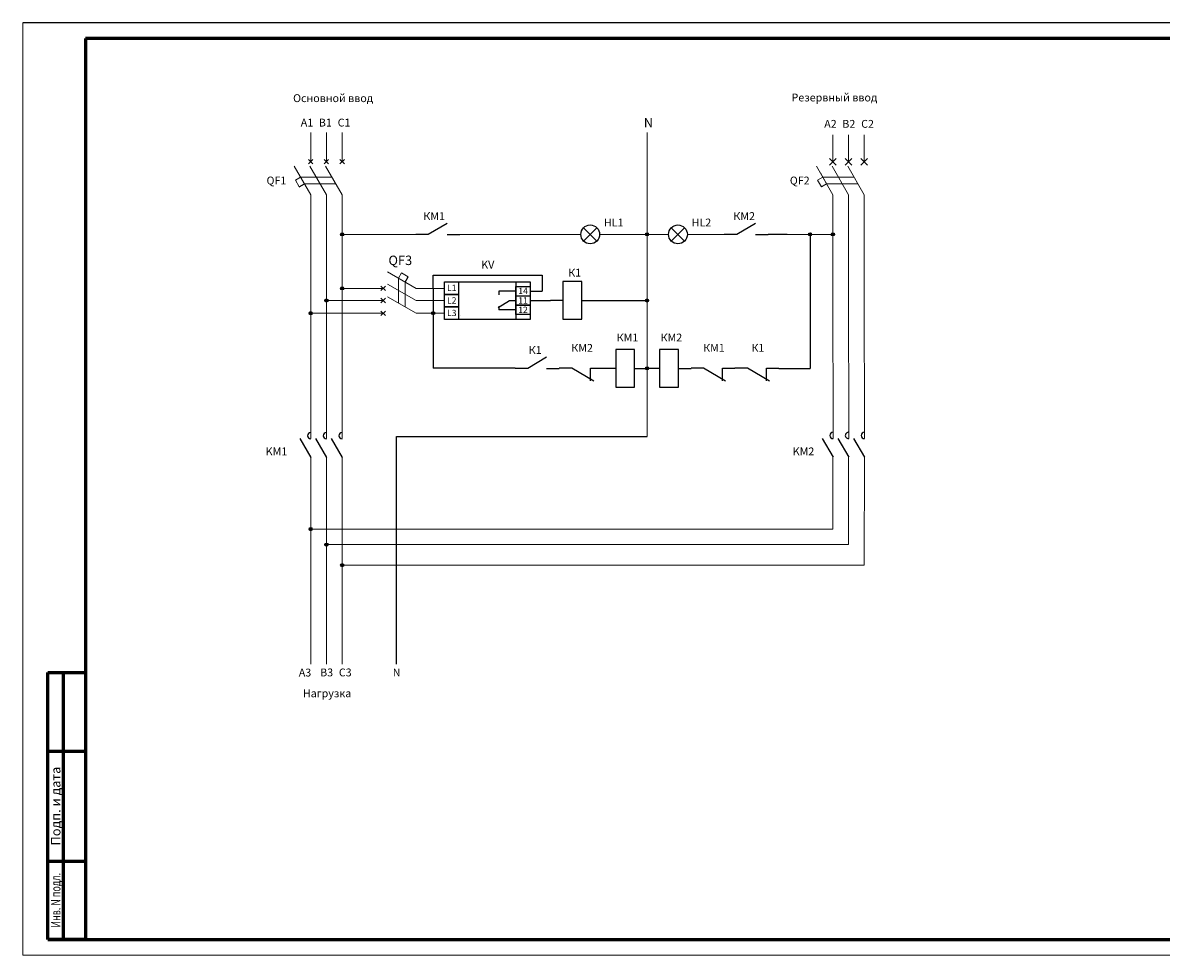
# Model space of a CAD drawing. Units: millimetres. Extents: x 35773 to 36588, y 9518 to 9815.
# Drawn here: x 35773 to 36136, y 9518 to 9815 of the extents above; entities that cross this region are included whole.
import ezdxf
from ezdxf.enums import TextEntityAlignment as Align

# ---------------------------------------------------------------- set-up
doc = ezdxf.new("R2010")
doc.units = ezdxf.units.MM
doc.layers.add('Штамп', color=7, linetype='Continuous', lineweight=18)
doc.styles.add('GOST 2.304', font='CS_Gost2304.shx', dxfattribs={"oblique": 15, "height": 2.5})
doc.styles.get("Standard").update_dxf_attribs({"font": 'arial.ttf'})

# ---------------------------------------------------------------- blocks, each defined once
blk = doc.blocks.new('Реле катушка')
for p, q in [((126.54, -96.76), (126.54, -92.76)), ((126.54, -96.76), (120.54, -96.76)), ((120.54, -96.76), (120.54, -102.76)), ((132.54, -96.76), (126.54, -96.76)), ((132.54, -102.76), (132.54, -96.76)), ((120.54, -102.76), (132.54, -102.76)), ((126.54, -102.76), (126.54, -106.76))]:
    blk.add_line(p, q)
blk = doc.blocks.new('лампа')
for p, q in [((-2.12, -0.88), (2.12, -5.12)), ((-2.12, -5.12), (2.12, -0.88))]:
    blk.add_line(p, q)
blk.add_circle((0, -3), 3)
at = {"oblique": 10}
for tag, p in [('ПРИМЕЧАНИЕ', (4.37, -0.47)), ('ПОЗИЦИЯ', (4.37, -4.3)), ('МАРКА', (13.78, -8.3))]:
    blk.add_attdef(tag, p, '', height=3, dxfattribs=at)
blk = doc.blocks.new('NO')
for p, q in [((306.81, -75.45), (306.81, -71.45)), ((303.3, -75.45), (306.81, -81.45)), ((306.81, -81.45), (306.81, -85.45))]:
    blk.add_line(p, q)
blk = doc.blocks.new('NC')
for p, q in [((336.81, -75.45), (336.81, -71.45)), ((332.71, -74.45), (336.81, -81.45)), ((332.81, -75.45), (336.81, -75.45)), ((336.81, -81.45), (336.81, -85.45))]:
    blk.add_line(p, q)
blk = doc.blocks.new('АВ')
at = {"lineweight": 20}
for p, q in [((0, 0), (0, -931)), ((500, 0), (500, -931)), ((1000, 0), (1000, -931)), ((0, -1981), (-525, -1072)), ((500, -1981), (-25, -1072)), ((1000, -1981), (475, -1072)), ((-490, -1514), (-325, -1419)), ((-325, -1419), (675, -1419)), ((-365, -1730), (-490, -1514)), ((-200, -1635), (800, -1635))]:
    blk.add_line(p, q, dxfattribs=at)
for p, q in [((-71, -1002), (71, -861)), ((-71, -861), (71, -1002)), ((429, -1002), (571, -861)), ((429, -861), (571, -1002)), ((929, -1002), (1071, -861)), ((929, -861), (1071, -1002)), ((-365, -1730), (-200, -1635))]:
    blk.add_line(p, q)
blk = doc.blocks.new('_qf3')
at = {"lineweight": 20}
for p, q in [((12249, -16653), (11339, -16128)), ((11781, -16164), (11686, -16328)), ((11997, -16289), (11781, -16164)), ((12249, -17041), (11339, -16516)), ((11686, -16328), (11686, -17121)), ((11902, -16453), (11902, -17246)), ((12249, -17446), (11339, -16921))]:
    blk.add_line(p, q, dxfattribs=at)
for p, q in [((11902, -16453), (11997, -16289)), ((11128, -16724), (11269, -16583)), ((11128, -16583), (11269, -16724)), ((11128, -17111), (11269, -16970)), ((11128, -16970), (11269, -17111)), ((11128, -17516), (11269, -17375)), ((11128, -17375), (11269, -17516))]:
    blk.add_line(p, q)
at = {"insert": (11744, -15800), "char_height": 300, "width": 1506.19, "attachment_point": 5, "style": 'GOST 2.304'}
blk.add_mtext('QF3', dxfattribs=at)
blk = doc.blocks.new('_abc')
for p, q in [((13599, -16446), (13599, -17646)), ((15429, -16446), (15429, -17646)), ((15879, -16446), (15879, -17646)), ((14861, -17265), (15224, -17038)), ((15429, -16739), (14884, -16739)), ((14884, -16739), (14884, -16861)), ((15224, -17038), (15429, -17038)), ((14884, -17217), (14884, -17338)), ((15429, -17338), (14884, -17338)), ((13654, -17505), (13654, -17505)), ((15374, -17624), (15374, -17624))]:
    blk.add_line(p, q)
for points in [[(13149, -16446), (13599, -16446), (13599, -16846), (13149, -16846)], [(13149, -16446), (15879, -16446), (15879, -17646), (13149, -17646)], [(13149, -16846), (13599, -16846), (13599, -17246), (13149, -17246)], [(15429, -16888), (15879, -16888), (15879, -17188), (15429, -17188)], [(13149, -17246), (13599, -17246), (13599, -17646), (13149, -17646)], [(15429, -17188), (15879, -17188), (15879, -17488), (15429, -17488)]]:
    blk.add_lwpolyline(points, close=True)
for points in [[(15429, -16888), (15429, -16590), (15879, -16590), (15879, -16888)], [(13149, -17246), (13149, -16846), (13599, -16846)], [(13149, -17646), (13149, -17246), (13599, -17246)]]:
    blk.add_lwpolyline(points)
at = {"char_height": 200, "width": 450, "attachment_point": 5}
for s, insert in [('{\\fArial|b0|i1|c204|p34;L1}', (13384, -16636)), ('{\\fArial|b0|i1|c204|p34;14}', (15654, -16736)), ('{\\fArial|b0|i1|c204|p34;L2}', (13384, -17036)), ('{\\fArial|b0|i1|c204|p34;11}', (15654, -17036)), ('{\\fArial|b0|i1|c204|p34;L3}', (13384, -17436)), ('{\\fArial|b0|i1|c204|p34;12}', (15654, -17336))]:
    blk.add_mtext(s, dxfattribs=dict(at, insert=insert))
blk = doc.blocks.new('_qf2')
at = {"lineweight": 20}
for p, q in [((25525, -11075), (25525, -10215)), ((26025, -11075), (26025, -10215)), ((26525, -11075), (26525, -10215)), ((25525, -12125), (25000, -11216)), ((25631, -11181), (25419, -10969)), ((25419, -11181), (25631, -10969)), ((26025, -12125), (25500, -11216)), ((26131, -11181), (25919, -10969)), ((25919, -11181), (26131, -10969)), ((26525, -12125), (26000, -11216)), ((26419, -11181), (26631, -10969)), ((26631, -11181), (26419, -10969)), ((25036, -11657), (25200, -11562)), ((25125, -11432), (25400, -11908)), ((25200, -11562), (26200, -11562)), ((25161, -11874), (25036, -11657)), ((25325, -11779), (25161, -11874)), ((25325, -11779), (26325, -11779)), ((26525, -12125), (26525, -12325))]:
    blk.add_line(p, q, dxfattribs=at)
blk = doc.blocks.new('km1')
for p, q in [((8539, -19893), (8890, -20493)), ((9039, -19893), (9390, -20493)), ((9539, -19893), (9890, -20493))]:
    blk.add_line(p, q)
for centre in [(8890, -19800), (9390, -19800), (9890, -19800)]:
    blk.add_arc(centre, 100, 90, 270)
blk = doc.blocks.new('km2')
for p, q in [((25174, -15465), (25525, -16065)), ((25674, -15465), (26025, -16065)), ((26174, -15465), (26525, -16065))]:
    blk.add_line(p, q)
for centre, start, end in [((25525, -15371), 93.0477, 269.5051), ((26016, -15371), 93.1586, 275.0793), ((26525, -15371), 93.0477, 269.5051)]:
    blk.add_arc(centre, 101, start, end)

msp = doc.modelspace()

# ---------------------------------------------------------------- hatches: boundary and pattern name
h = msp.add_hatch(color=256)
edge = h.paths.add_edge_path()
edge.add_arc((35874.8608, 9747.8264), 0.5, 0, 360)
h = msp.add_hatch(color=256)
edge = h.paths.add_edge_path()
edge.add_arc((35972.0082, 9747.8233), 0.5, 0, 360)
h = msp.add_hatch(color=256)
edge = h.paths.add_edge_path()
edge.add_arc((36023.9368, 9747.8219), 0.5, 0, 360)
h = msp.add_hatch(color=256)
edge = h.paths.add_edge_path()
edge.add_arc((36031.2096, 9747.8219), 0.5, 0, 360)
h = msp.add_hatch(color=256)
edge = h.paths.add_edge_path()
edge.add_arc((35874.8608, 9730.6292), 0.5, 0, 360)
h = msp.add_hatch(color=256)
edge = h.paths.add_edge_path()
edge.add_arc((35869.8608, 9726.7562), 0.5, 0, 360)
h = msp.add_hatch(color=256)
edge = h.paths.add_edge_path()
edge.add_arc((35972.0082, 9726.7788), 0.5, 0, 360)
h = msp.add_hatch(color=256)
edge = h.paths.add_edge_path()
edge.add_arc((35864.8608, 9722.7061), 0.5, 0, 360)
h = msp.add_hatch(color=256)
edge = h.paths.add_edge_path()
edge.add_arc((35903.8542, 9722.7276), 0.5, 0, 360)
h = msp.add_hatch(color=256)
edge = h.paths.add_edge_path()
edge.add_arc((35972.0082, 9705.1551), 0.5, 0, 360)
h = msp.add_hatch(color=256)
edge = h.paths.add_edge_path()
edge.add_arc((35864.8608, 9653.9492), 0.5, 0, 360)
h = msp.add_hatch(color=256)
edge = h.paths.add_edge_path()
edge.add_arc((35869.8608, 9649.0199), 0.5, 0, 360)
h = msp.add_hatch(color=256)
edge = h.paths.add_edge_path()
edge.add_arc((35874.8608, 9642.4621), 0.5, 0, 360)

# ---------------------------------------------------------------- linework, layer by layer
at = {"color": 7, "ltscale": 100}
msp.add_line((36588.12, 9815.2224), (35773.12, 9815.2224), dxfattribs=at)
at = {"lineweight": 20}
for p, q in [((35874.8608, 9780.2725), (35874.8608, 9770.9575)), ((35864.8608, 9760.4575), (35864.8608, 9690.7724)), ((35869.8608, 9760.4575), (35869.8608, 9690.7724)), ((35874.8608, 9760.4575), (35874.8608, 9690.7724)), ((36031.2545, 9682.771), (36031.2096, 9731.055)), ((36036.2545, 9682.771), (36036.2096, 9731.055)), ((36041.2545, 9682.771), (36041.2096, 9731.055)), ((35874.8608, 9730.6292), (35887.9456, 9730.6292)), ((35898.4456, 9730.6292), (35907.4456, 9730.6292)), ((35869.8608, 9726.7562), (35887.9456, 9726.7562)), ((35898.4456, 9726.7562), (35907.4456, 9726.7562)), ((35864.8608, 9722.7061), (35887.9456, 9722.7061)), ((35898.4456, 9722.7061), (35907.4456, 9722.7061)), ((35864.8608, 9686.7724), (35864.8608, 9690.7724)), ((35869.8608, 9686.7724), (35869.8608, 9690.7724)), ((35874.8608, 9686.7724), (35874.8608, 9690.7724)), ((35864.8608, 9682.7724), (35864.8608, 9686.7724)), ((35869.8608, 9682.7724), (35869.8608, 9686.7724)), ((35874.8608, 9682.7724), (35874.8608, 9686.7724)), ((35864.8608, 9676.7724), (35864.8608, 9672.7724)), ((35869.8608, 9676.7724), (35869.8608, 9672.7724)), ((35874.8608, 9676.7724), (35874.8608, 9672.7724)), ((35864.8608, 9672.7724), (35864.8608, 9635.7371)), ((35869.8608, 9672.7724), (35869.8608, 9635.7371)), ((35874.8608, 9672.7724), (35874.8608, 9635.7371)), ((35864.8608, 9635.7371), (35864.8608, 9610.9288)), ((35869.8608, 9635.7371), (35869.8608, 9610.9288)), ((35874.8608, 9635.7371), (35874.8608, 9610.9288))]:
    msp.add_line(p, q, dxfattribs=at)
for p, q in [((36016.664, 9747.8219), (36010.5975, 9747.8233)), ((36023.9368, 9747.8219), (36023.9368, 9705.1551)), ((35903.8542, 9730.6506), (35903.8542, 9734.8845)), ((35903.8542, 9734.8845), (35938.6232, 9734.8845)), ((35938.6232, 9734.8845), (35938.6232, 9729.7688)), ((35903.8542, 9730.6506), (35903.8542, 9705.1582)), ((35934.752, 9729.7688), (35938.6232, 9729.7688)), ((35934.752, 9726.7788), (35941.195, 9726.7788)), ((35955.195, 9726.7788), (35972.0082, 9726.7788)), ((35930.0082, 9705.1582), (35903.8542, 9705.1582)), ((36000.0082, 9705.1551), (36000.0081, 9705.1551)), ((36014.0082, 9705.1551), (36023.9368, 9705.1551)), ((35892.2081, 9610.9288), (35892.2081, 9683.4722)), ((35892.2081, 9683.4722), (35972.0082, 9683.4722))]:
    msp.add_line(p, q)
for points in [[(35972.0082, 9683.4722), (35972.0082, 9780.2725)], [(36031.2096, 9760.4575), (36031.2096, 9747.8219)], [(36036.2096, 9760.4575), (36036.2096, 9747.8219)], [(36041.2096, 9747.8219), (36041.2096, 9758.4577)], [(35898.3123, 9747.8264), (35874.8608, 9747.8264)], [(35912.3123, 9747.8233), (35950.9002, 9747.8233)], [(35972.0082, 9747.8233), (35956.9002, 9747.8233)], [(35978.8456, 9747.8233), (35972.0082, 9747.8233)], [(35984.8456, 9747.8239), (35996.5975, 9747.8264)], [(36031.2096, 9731.055), (36031.2096, 9747.8219), (36016.664, 9747.8219)], [(36036.2096, 9731.055), (36036.2096, 9747.8219)], [(36041.2096, 9731.055), (36041.2096, 9747.8219)], [(36031.2096, 9676.9233), (36031.2096, 9653.9492), (35864.8608, 9653.9492)], [(36036.2096, 9676.9233), (36036.2096, 9649.0199), (35869.8608, 9649.0199)], [(36041.261, 9676.8354), (36041.2096, 9642.4621), (35874.8608, 9642.4621)]]:
    msp.add_lwpolyline(points, dxfattribs=at)
for centre in [(35874.8608, 9747.8264), (35972.0082, 9747.8233), (36023.9368, 9747.8219), (36031.2096, 9747.8219), (35874.8608, 9730.6292), (35869.8608, 9726.7562), (35972.0082, 9726.7788), (35864.8608, 9722.7061), (35903.8542, 9722.7276), (35972.0082, 9705.1551), (35864.8608, 9653.9492), (35869.8608, 9649.0199), (35874.8608, 9642.4621)]:
    msp.add_circle(centre, 0.5, dxfattribs=at)
for centre in [(35874.8608, 9747.8264), (35972.0082, 9747.8233), (36023.9368, 9747.8219), (36031.2096, 9747.8219), (35874.8608, 9730.6292), (35869.8608, 9726.7562), (35972.0082, 9726.7788), (35864.8608, 9722.7061), (35903.8542, 9722.7276), (35972.0082, 9705.1551), (35864.8608, 9653.9492), (35869.8608, 9649.0199), (35874.8608, 9642.4621)]:
    msp.add_circle(centre, 0.5)
at = {"layer": 'Штамп', "ltscale": 0.083333}
msp.add_line((35773.12, 9815.2224), (35773.12, 9518.2224), dxfattribs=at)
at = {"layer": 'Штамп', "color": 7, "lineweight": 60, "ltscale": 0.083333}
for p, q in [((36583.12, 9810.2224), (35793.12, 9810.2224)), ((35781.12, 9523.2224), (36398.12, 9523.2224))]:
    msp.add_line(p, q, dxfattribs=at)
at = {"layer": 'Штамп', "lineweight": 60, "ltscale": 0.083333}
msp.add_line((35793.12, 9810.2224), (35793.12, 9523.2224), dxfattribs=at)
at = {"layer": 'Штамп', "linetype": 'Continuous', "lineweight": 60}
for p, q in [((35781.12, 9523.2224), (35781.12, 9608.2224)), ((35781.12, 9608.2224), (35793.12, 9608.2224)), ((35786.12, 9523.2224), (35786.12, 9608.2224)), ((35781.12, 9583.2224), (35793.12, 9583.2224)), ((35781.12, 9548.2224), (35793.12, 9548.2224)), ((35793.12, 9523.2224), (35781.12, 9523.2224))]:
    msp.add_line(p, q, dxfattribs=at)
at = {"layer": 'Штамп', "color": 7, "ltscale": 0.083333}
msp.add_line((36588.12, 9518.2224), (35773.12, 9518.2224), dxfattribs=at)

# ---------------------------------------------------------------- block references
at = {"lineweight": 20, "xscale": 0.01, "yscale": 0.01, "zscale": 0.01}
for name, p in [('АВ', (35864.8608, 9780.2725)), ('_qf2', (35775.9582, 9881.7066)), ('_qf3', (35775.9582, 9897.1624)), ('_abc', (35775.9582, 9897.1624)), ('km1', (35775.9582, 9881.7066)), ('km2', (35776.0096, 9837.487))]:
    msp.add_blockref(name, p, dxfattribs=at)
at = {"lineweight": 20}
ref = msp.add_blockref('лампа', (35953.9002, 9750.8233), dxfattribs=at)
ref.add_attrib('ПРИМЕЧАНИЕ', 'НL1', (35958.2676, 9750.3494), dxfattribs={"height": 2.5, "style": 'GOST 2.304', "oblique": 15})
ref = msp.add_blockref('лампа', (35981.8456, 9750.8233), dxfattribs=at)
ref.add_attrib('ПРИМЕЧАНИЕ', 'НL2', (35986.2129, 9750.3494), dxfattribs={"height": 2.5, "style": 'GOST 2.304', "oblique": 15})
for name, p, rotation in [('NO', (35983.8317, 10054.6128), 269.987036234845), ('NO', (36082.1169, 10054.6128), 269.987036234845), ('Реле катушка', (36047.9547, 9853.3183), 270), ('Реле катушка', (36064.7678, 9831.6946), 270), ('Реле катушка', (36078.7678, 9831.6946), 270), ('NO', (36015.5276, 10011.9446), 269.987036234845)]:
    msp.add_blockref(name, p, dxfattribs=dict(at, rotation=rotation))
at = {"lineweight": 20, "xscale": -1, "rotation": 270.0000072230262}
for p in [(36029.4581, 9368.3494), (36071.4581, 9368.3494), (36085.4581, 9368.3494)]:
    msp.add_blockref('NC', p, dxfattribs=at)

# ---------------------------------------------------------------- texts
at = {"lineweight": 20, "style": 'GOST 2.304', "oblique": 15}
msp.add_text('N', height=3, dxfattribs=at).set_placement((35970.9736, 9781.8694))
at = {"lineweight": 20, "char_height": 2.5, "attachment_point": 5, "style": 'GOST 2.304'}
for s, insert, width in [('Основной ввод', (35871.9924, 9790.8854), 31.737705), ('Резервный ввод', (36031.6924, 9791.0966), 31.737705), ('A1', (35863.6623, 9783.0956), 15.061949), ('B1', (35869.5156, 9783.1013), 15.061949), ('C1', (35875.4828, 9783.1013), 15.061949), ('A2', (36030.431, 9782.6996), 15.061949), ('B2', (36036.2842, 9782.7053), 15.061949), ('C2', (36042.2514, 9782.7053), 15.061949), ('QF1', (35853.9314, 9764.6477), 15.061949), ('QF2', (36020.6418, 9764.6477), 15.061949), ('КМ1', (35904.1816, 9753.3227), 15.061949), ('КМ2', (36002.9503, 9753.3227), 15.061949), ('KV', (35921.2583, 9737.8314), 15.061949), ('К1', (35948.9472, 9735.2873), 15.061949), ('КМ2', (35951.3207, 9711.3443), 15.061949), ('КМ1', (35965.7603, 9714.6437), 15.061949), ('КМ2', (35979.7603, 9714.6437), 15.061949), ('КМ1', (35993.3207, 9711.3443), 15.061949), ('К1', (36007.3207, 9711.3443), 15.061949), ('К1', (35936.361, 9710.6545), 15.061949), ('KM1', (35853.9314, 9678.3753), 15.061949), ('KM2', (36021.8496, 9678.3753), 15.061949), ('A3', (35863.036, 9607.9232), 15.061949), ('B3', (35869.9299, 9607.9693), 15.061949), ('С3', (35875.8546, 9607.9693), 15.061949), ('N', (35892.2239, 9607.9693), 15.061949), ('Нагрузка', (35870.0702, 9601.3217), 31.737705)]:
    msp.add_mtext(s, dxfattribs=dict(at, insert=insert, width=width))
at = {"layer": 'Штамп', "color": 0, "style": 'GOST 2.304', "oblique": 15}
msp.add_text('Подп. и дата', height=3, rotation=90, dxfattribs=at).set_placement((35783.62, 9565.7224), align=Align.MIDDLE_CENTER)
at = {"layer": 'Штамп', "color": 0, "style": 'GOST 2.304', "oblique": 15, "width": 0.7}
msp.add_text('Инв. N подл.', height=3, rotation=90, dxfattribs=at).set_placement((35783.62, 9535.7224), align=Align.MIDDLE_CENTER)

doc.saveas('drawing.dxf')
